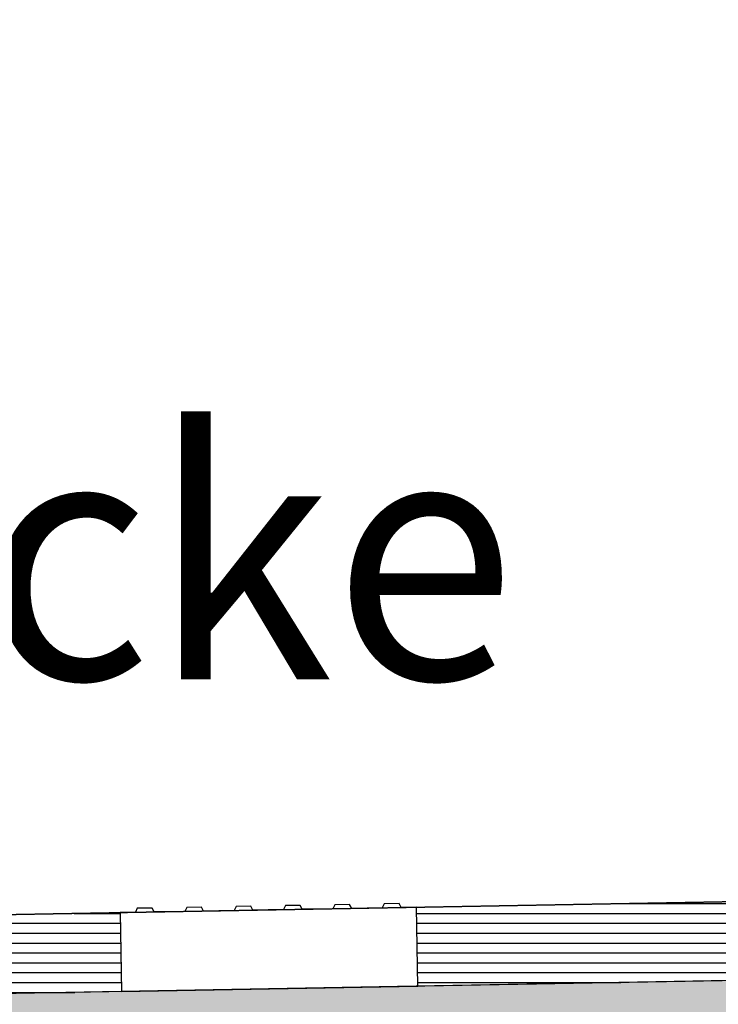
# Model space of a CAD drawing. Units: millimetres. Extents: x -64 to 1700, y -128 to 466.
# Drawn here: x 903 to 910, y 248 to 258 of the extents above; entities that cross this region are included whole.
import ezdxf

# ---------------------------------------------------------------- set-up
doc = ezdxf.new("R2010")
doc.units = ezdxf.units.MM
for name, color, linetype in [('032_BSTG', 7, 'Continuous'), ('032_BSTG_SCHRAFF010', 7, 'Continuous'), ('032_TEXT025', 7, 'Continuous'), ('900_BESTAND', 7, 'Continuous'), ('ET_Symbol_Neu_Text', 6, 'Continuous')]:
    doc.layers.add(name, color=color, linetype=linetype)
doc.styles.add('VCDSTYLE03', font='txt')
doc.styles.add('VCDSTYLE33', font='txt', dxfattribs={"width": 0.98})
doc.dimstyles.new('VCDDIMSTYLE01', dxfattribs={"dimtxt": 2.5, "dimasz": 1.25, "dimexe": 10, "dimexo": 20, "dimgap": 10, "dimtad": 1, "dimlfac": 0.1, "dimzin": 12, "dimtxsty": 'VCDSTYLE33', "dimsah": 1, "dimcen": 0.09, "dimazin": 3, "dimtfac": 1, "dimtdec": 4, "dimtmove": 0, "dimatfit": 0, "dimfxl": 1, "dimtolj": 1, "dimtzin": 0, "dimarcsym": 0})

# ---------------------------------------------------------------- blocks, each defined once
blk = doc.blocks.new('*D92')
at = {"layer": 'Defpoints', "color": 0}
for p in [(985.1089, 290.9022), (985.1089, 250.5632), (896.1237, 248.7868)]:
    blk.add_point(p, dxfattribs=at)
at = {"layer": 'ET_Symbol_Neu_Text', "color": 0, "lineweight": -2}
for p, q in [((896.1237, 268.7868), (896.1237, 300.9022)), ((985.1089, 270.5632), (985.1089, 300.9022)), ((897.3737, 290.9022), (983.8589, 290.9022))]:
    blk.add_line(p, q, dxfattribs=at)
at = {"layer": 'ET_Symbol_Neu_Text', "color": 0}
for points in [[(897.3737, 291.1105), (897.3737, 290.6939), (896.1237, 290.9022)], [(983.8589, 290.6939), (983.8589, 291.1105), (985.1089, 290.9022)]]:
    blk.add_solid(points, dxfattribs=at)
at = {"layer": 'ET_Symbol_Neu_Text', "color": 0, "insert": (940.6163, 302.3834), "char_height": 2.5, "attachment_point": 5, "style": 'VCDSTYLE33'}
blk.add_mtext('\\A1;8,86', dxfattribs=at)
blk = doc.blocks.new('#POLYLINE(243)')
blk.add_lwpolyline([(0.155, 0.0028), (0, 0), (0.0145, -0.7999), (3.014, -0.7456), (2.9995, 0.0543), (2.8445, 0.0515)])
blk = doc.blocks.new('#POLYLINE(244)')
blk.add_lwpolyline([(0.3449, 0.0062), (0.3242, 0.0459), (0.1742, 0.0432), (0.155, 0.0028)])
blk = doc.blocks.new('#POLYLINE(245)')
blk.add_lwpolyline([(0.8449, 0.0153), (0.8241, 0.0549), (0.6742, 0.0522), (0.6549, 0.0118)])
blk = doc.blocks.new('#POLYLINE(246)')
blk.add_lwpolyline([(1.3448, 0.0243), (1.3241, 0.064), (1.1741, 0.0612), (1.1548, 0.0209)])
blk = doc.blocks.new('#POLYLINE(247)')
blk.add_lwpolyline([(1.8447, 0.0334), (1.824, 0.073), (1.674, 0.0703), (1.6547, 0.0299)])
blk = doc.blocks.new('#POLYLINE(248)')
blk.add_lwpolyline([(2.3446, 0.0424), (2.3239, 0.082), (2.1739, 0.0793), (2.1546, 0.039)])
blk = doc.blocks.new('#POLYLINE(249)')
blk.add_lwpolyline([(2.8445, 0.0515), (2.8238, 0.0911), (2.6738, 0.0884), (2.6546, 0.048)])
blk = doc.blocks.new('#POLYLINE(250)')
blk.add_line((0.6549, 0.0118), (0.3449, 0.0062))
blk = doc.blocks.new('#POLYLINE(251)')
blk.add_line((1.1548, 0.0209), (0.8449, 0.0153))
blk = doc.blocks.new('#POLYLINE(252)')
blk.add_line((1.6547, 0.0299), (1.3448, 0.0243))
blk = doc.blocks.new('#POLYLINE(253)')
blk.add_line((2.1546, 0.039), (1.8447, 0.0334))
blk = doc.blocks.new('#POLYLINE(254)')
blk.add_line((2.6546, 0.048), (2.3446, 0.0424))
blk = doc.blocks.new('BLS_Rippenplatte_quer')
for name in ['#POLYLINE(243)', '#POLYLINE(244)', '#POLYLINE(250)', '#POLYLINE(245)', '#POLYLINE(251)', '#POLYLINE(246)', '#POLYLINE(252)', '#POLYLINE(247)', '#POLYLINE(253)', '#POLYLINE(248)', '#POLYLINE(254)', '#POLYLINE(249)']:
    blk.add_blockref(name, (0, 0))
blk = doc.blocks.new('#POLYLINE(279)')
at = {"layer": '032_BSTG'}
blk.add_lwpolyline([(10969.3082, 3588.6269), (10969.3082, 3592.6275), (10922.4397, 3591.7797), (10922.4397, 3587.779), (10926.3876, 3587.8504)], dxfattribs=at)
blk = doc.blocks.new('#POLYLINE(433)')
at = {"layer": '032_BSTG'}
blk.add_line((10969.3082, 3592.6275), (10922.4397, 3591.7797), dxfattribs=at)
blk = doc.blocks.new('#POLYLINE(434)')
at = {"layer": '032_BSTG'}
blk.add_line((10969.3082, 3593.4277), (10922.4397, 3592.5798), dxfattribs=at)
blk = doc.blocks.new('#POLYLINE(446)')
at = {"layer": '900_BESTAND'}
blk.add_line((10922.4397, 3592.5798), (10969.3082, 3593.4277), dxfattribs=at)

msp = doc.modelspace()

# ---------------------------------------------------------------- hatches: boundary and pattern name
at = {"layer": '032_BSTG_SCHRAFF010'}
h = msp.add_hatch(dxfattribs=at)
h.set_pattern_fill('_USER', color=256, style=0, pattern_type=0)
h.set_pattern_definition([(0, (0, 0), (6e-18, 0.1), [])])
h.paths.add_polyline_path([(934.3953, 249.7587), (934.4098, 248.9588), (944.1359, 249.1347), (944.1359, 249.9349)])
h.paths.add_polyline_path([(903.9971, 248.4086), (903.9826, 249.2085), (897.2674, 249.087), (897.2674, 248.2869)])
h.paths.add_polyline_path([(906.9821, 249.2627), (906.9966, 248.4629), (931.4103, 248.9045), (931.3958, 249.7044)])
h = msp.add_hatch(dxfattribs=at)
h.set_pattern_fill('_USER', color=256, style=0, pattern_type=0)
h.set_pattern_definition([(50, (208.10477, 404.8641), (0.7172602, -0.06275213), [0.075, -0.825]), (-5, (208.1048, 404.8641), (-0.1387513, 0.7521921), [0.06, -0.66]), (100.4514, (208.16454, 404.85886), (0.5785094, 0.68943954), [0.0637402, -0.7011421]), (46.1842, (208.1048, 405.0641), (1.067241, -0.165519), [0.1125, -1.2375]), (96.6356, (208.1937, 405.0503), (0.9346627, 0.9741179), [0.0956103, -1.051713]), (-8.8158, (208.1048, 405.0641), (0.934662, 0.9741186), [0.09, -0.99]), (21, (208.20477, 405.0141), (0.59690705, -0.4026189), [0.075, -0.825]), (-34, (208.2048, 405.0141), (0.2433153, 0.72515005), [0.06, -0.66]), (71.4514, (208.2545, 404.98054), (0.8402226, 0.3225305), [0.0637402, -0.7011421]), (37.5, (208.10477, 404.8641), (0.012159855, 0.33289385), [0.1, -0.502, 0.1, -0.57, 0.1, -0.6125]), (7.5, (208.10477, 404.8641), (0.26306954, 0.39441171), [0.1, -0.232, 0.1, -0.537, 0.1, -0.2025]), (-32.5, (207.88177, 404.8641), (0.53382244, -0.02255487), [0.1, -0.1, 0.1, -0.68, 0.1, -0.985]), (-42.5, (207.78177, 404.8641), (0.58318617, 0.10010498), [0.1, -0.175, 0.1, -0.418, 0.1, -0.685])])
h.paths.add_polyline_path([(897.2674, 248.2869), (897.2674, 244.2862), (901.2153, 244.3576), (903.8939, 239.2486), (903.8939, 241.2486), (908.6539, 241.2486), (908.6539, 239.2486), (911.1509, 244.5508), (933.0768, 244.934), (935.6359, 240.053), (935.6359, 241.053), (936.6359, 241.053), (936.6359, 241.803), (943.5159, 242.178), (944.1359, 242.553), (944.1359, 249.1347)])

# ---------------------------------------------------------------- block references
at = {"layer": '032_BSTG'}
for name, p in [('#POLYLINE(434)', (-10025.1722, -3343.4928)), ('BLS_Rippenplatte_quer', (903.9826, 249.2085)), ('#POLYLINE(279)', (-10025.1722, -3343.4928)), ('#POLYLINE(433)', (-10025.1722, -3343.4928))]:
    msp.add_blockref(name, p, dxfattribs=at)
at = {"layer": '900_BESTAND'}
msp.add_blockref('#POLYLINE(446)', (-10025.1722, -3343.4928), dxfattribs=at)

# ---------------------------------------------------------------- texts
at = {"layer": '032_TEXT025', "style": 'VCDSTYLE03', "width": 0.98}
msp.add_text('Hecke', height=2.5, dxfattribs=at).set_placement((898.3023, 251.5714))

# ---------------------------------------------------------------- dimensions: what is measured, and where the dimension line sits
at = {"layer": 'ET_Symbol_Neu_Text'}
dim = msp.add_linear_dim(base=(985.1089, 290.9022), p1=(896.1237, 248.7868), p2=(985.1089, 250.5632), text='8,86', dimstyle='VCDDIMSTYLE01', dxfattribs=at)
dim.commit()
dim.dimension.update_dxf_attribs({"geometry": '*D92', "text_midpoint": (940.6163, 302.3834)})

doc.saveas('drawing.dxf')
